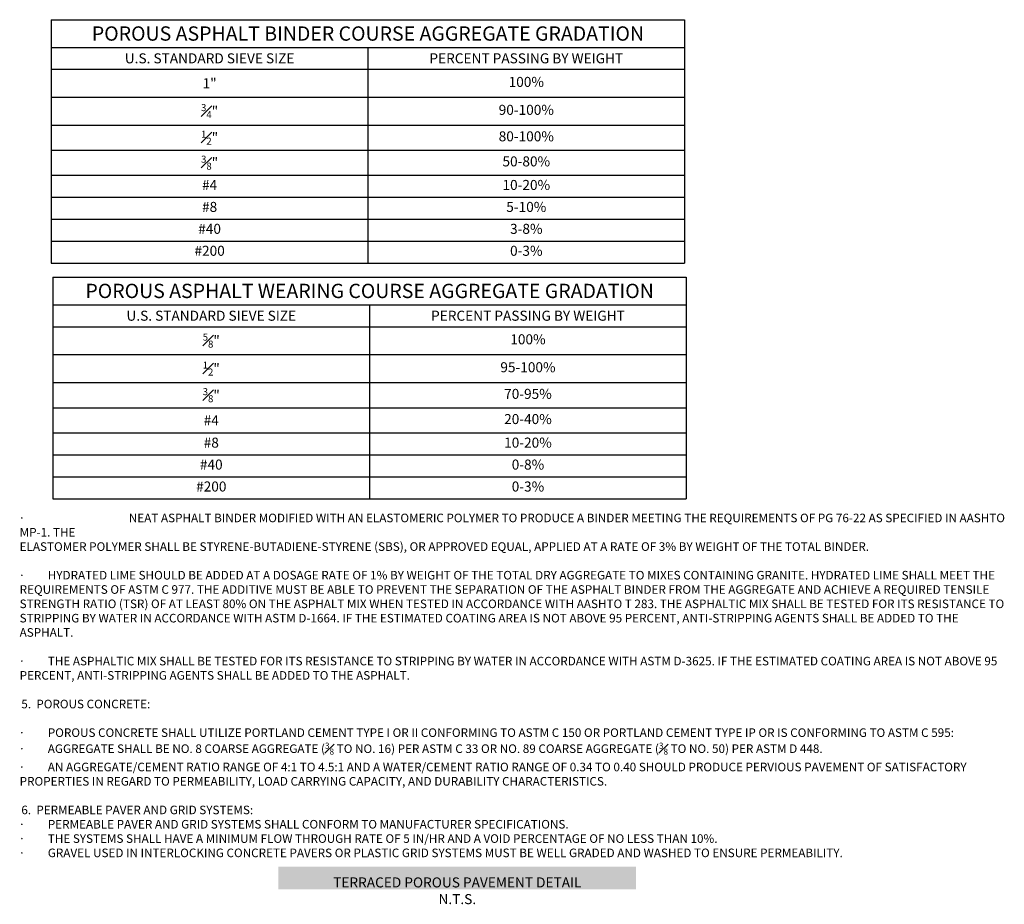
# Model space of a CAD drawing. Extents: x 254.3 to 269.9, y -66.6 to -43.
import ezdxf

# ---------------------------------------------------------------- set-up
doc = ezdxf.new("R2010")
doc.units = 0
doc.header["$LTSCALE"] = 0.5
doc.header["$MEASUREMENT"] = 0
doc.layers.get('0').update_dxf_attribs({"linetype": 'CONTINUOUS'})
for name, color, linetype, lineweight in [('G-TITLE BLOCK-NOTES', 7, 'CONTINUOUS', 20), ('GD-TABEL-THIN', 7, 'CONTINUOUS', 13), ('GD-TEXT-THIN', 7, 'CONTINUOUS', 13)]:
    doc.layers.add(name, color=color, linetype=linetype, lineweight=lineweight)
doc.styles.add('_TREBUCHET', font='trebuc.ttf')

# ---------------------------------------------------------------- blocks, each defined once
blk = doc.blocks.new('*T6')
at = {"layer": 'GD-TABEL-THIN', "color": 0, "linetype": 'ByBlock', "lineweight": -2, "transparency": 16777216}
for p, q in [((0, 0), (8.85334819633863, 0)), ((0, 0), (0, -3.401174410774395)), ((8.85334819633863, 0), (8.85334819633863, -3.401174410774395)), ((0, -0.3866666666666632), (8.85334819633863, -0.3866666666666632)), ((4.426674098169315, -0.3866666666666632), (4.426674098169315, -3.401174410774395)), ((0, -0.693333333333328), (8.85334819633863, -0.693333333333328)), ((0, -1.081822222222215), (8.85334819633863, -1.081822222222215)), ((0, -1.474270707070701), (8.85334819633863, -1.474270707070701)), ((0, -1.822409427609422), (8.85334819633863, -1.822409427609422)), ((0, -2.174507744107736), (8.85334819633863, -2.174507744107736)), ((0, -2.4811744107744), (8.85334819633863, -2.4811744107744)), ((0, -2.787841077441065), (8.85334819633863, -2.787841077441065)), ((0, -3.09450774410773), (8.85334819633863, -3.09450774410773)), ((0, -3.401174410774395), (8.85334819633863, -3.401174410774395))]:
    blk.add_line(p, q, dxfattribs=at)
at = {"layer": 'GD-TABEL-THIN', "color": 0, "lineweight": 0, "transparency": 16777216, "attachment_point": 5, "style": '_TREBUCHET'}
for s, insert, char_height, width in [('{\\fTrebuchet MS|b1|i1|c0|p34;POROUS ASPHALT BINDER COURSE AGGREGATE GRADATION}', (4.426674098169315, -0.1933333333333351), 0.2, 8.733348196338573), ('{\\fTrebuchet MS|b1|i1|c0|p34;U.S. STANDARD SIEVE SIZE}', (2.213337049084657, -0.5399999999999991), 0.14, 4.306674098169286), ('{\\fTrebuchet MS|b1|i1|c0|p34;PERCENT PASSING BY WEIGHT}', (6.640011147253972, -0.5399999999999991), 0.14, 4.306674098169286), ('\\A1;1"', (2.213337049084657, -0.8875777777777714), 0.14, 4.306674098169286), ('100%', (6.640011147253972, -0.8875777777777714), 0.14, 4.306674098169286), ('\\A1;{\\H0.7x;\\S3#4;}"', (2.213337049084657, -1.278046464646458), 0.14, 4.306674098169286), ('90-100%', (6.640011147253972, -1.278046464646458), 0.14, 4.306674098169286), ('\\A1;{\\H0.7x;\\S1#2;}"', (2.213337049084657, -1.648340067340065), 0.14, 4.306674098169286), ('80-100%', (6.640011147253972, -1.648340067340065), 0.14, 4.306674098169286), ('\\A1;{\\H0.7x;\\S3#8;}"', (2.213337049084657, -1.998458585858579), 0.14, 4.306674098169286), ('50-80%', (6.640011147253972, -1.998458585858579), 0.14, 4.306674098169286), ('#4', (2.213337049084657, -2.327841077441072), 0.14, 4.306674098169286), ('10-20%', (6.640011147253972, -2.327841077441072), 0.14, 4.306674098169286), ('#8', (2.213337049084657, -2.634507744107736), 0.14, 4.306674098169286), ('5-10%', (6.640011147253972, -2.634507744107736), 0.14, 4.306674098169286), ('#40', (2.213337049084657, -2.941174410774401), 0.14, 4.306674098169286), ('3-8%', (6.640011147253972, -2.941174410774401), 0.14, 4.306674098169286), ('#200', (2.213337049084657, -3.247841077441066), 0.14, 4.306674098169286), ('0-3%', (6.640011147253972, -3.247841077441066), 0.14, 4.306674098169286)]:
    blk.add_mtext(s, dxfattribs=dict(at, insert=insert, char_height=char_height, width=width))
blk = doc.blocks.new('*T7')
at = {"layer": 'GD-TABEL-THIN', "color": 0, "linetype": 'ByBlock', "lineweight": -2, "transparency": 16777216}
for p, q in [((0, 0), (8.85334819633863, 0)), ((0, 0), (0, -3.098467340067323)), ((8.85334819633863, 0), (8.85334819633863, -3.098467340067323)), ((0, -0.3866666666666632), (8.85334819633863, -0.3866666666666632)), ((4.426674098169315, -0.3866666666666632), (4.426674098169315, -3.098467340067323)), ((0, -0.693333333333328), (8.85334819633863, -0.693333333333328)), ((0, -1.081822222222215), (8.85334819633863, -1.081822222222215)), ((0, -1.474270707070701), (8.85334819633863, -1.474270707070701)), ((0, -1.826369023569015), (8.85334819633863, -1.826369023569015)), ((0, -2.178467340067328), (8.85334819633863, -2.178467340067328)), ((0, -2.485134006733993), (8.85334819633863, -2.485134006733993)), ((0, -2.791800673400658), (8.85334819633863, -2.791800673400658)), ((0, -3.098467340067323), (8.85334819633863, -3.098467340067323))]:
    blk.add_line(p, q, dxfattribs=at)
at = {"layer": 'GD-TABEL-THIN', "color": 0, "lineweight": 0, "transparency": 16777216, "attachment_point": 5, "style": '_TREBUCHET'}
for s, insert, char_height, width in [('{\\fTrebuchet MS|b1|i1|c0|p34;POROUS ASPHALT WEARING COURSE AGGREGATE GRADATION}', (4.426674098169315, -0.1933333333333351), 0.2, 8.733348196338573), ('{\\fTrebuchet MS|b1|i1|c0|p34;U.S. STANDARD SIEVE SIZE}', (2.213337049084657, -0.5399999999999991), 0.14, 4.306674098169286), ('{\\fTrebuchet MS|b1|i1|c0|p34;PERCENT PASSING BY WEIGHT}', (6.640011147253972, -0.5399999999999991), 0.14, 4.306674098169286), ('\\A1;{\\H0.7x;\\S5#8;}"', (2.213337049084657, -0.8875777777777714), 0.14, 4.306674098169286), ('100%', (6.640011147253972, -0.8875777777777714), 0.14, 4.306674098169286), ('\\A1;{\\H0.7x;\\S1#2;}"', (2.213337049084657, -1.278046464646458), 0.14, 4.306674098169286), ('95-100%', (6.640011147253972, -1.278046464646458), 0.14, 4.306674098169286), ('\\A1;{\\H0.7x;\\S3#8;}"', (2.213337049084657, -1.650319865319865), 0.14, 4.306674098169286), ('70-95%', (6.640011147253972, -1.650319865319865), 0.14, 4.306674098169286), ('20-40%', (6.640011147253972, -2.002418181818179), 0.14, 4.306674098169286), ('\\A1;#4', (2.213337049084657, -2.002418181818179), 0.14, 4.306674098169286), ('#8', (2.213337049084657, -2.331800673400664), 0.14, 4.306674098169286), ('10-20%', (6.640011147253972, -2.331800673400664), 0.14, 4.306674098169286), ('#40', (2.213337049084657, -2.638467340067329), 0.14, 4.306674098169286), ('0-8%', (6.640011147253972, -2.638467340067329), 0.14, 4.306674098169286), ('#200', (2.213337049084657, -2.945134006733994), 0.14, 4.306674098169286), ('0-3%', (6.640011147253972, -2.945134006733994), 0.14, 4.306674098169286)]:
    blk.add_mtext(s, dxfattribs=dict(at, insert=insert, char_height=char_height, width=width))

msp = doc.modelspace()

# ---------------------------------------------------------------- hatches: boundary and pattern name
at = {"layer": 'G-TITLE BLOCK-NOTES', "transparency": 33554534}
h = msp.add_hatch(color=256, dxfattribs=at)
h.dxf.hatch_style = 1
h.set_gradient(color1=(162, 180, 39), color2=(228, 229, 230), tint=1, name='INVCYLINDER')
h.paths.add_polyline_path([(259.2115865420326, -66.41763748567992), (264.2115865420326, -66.41763748567992), (264.2115865420326, -66.09763748567991), (259.2115865420326, -66.09763748567991)])

# ---------------------------------------------------------------- block references
for name, p in [('*T6', (256.0395826757829, -54.26267801845012)), ('*T7', (256.0628204944262, -57.8599889021946))]:
    msp.add_blockref(name, p)

# ---------------------------------------------------------------- texts
at = {"layer": 'G-TITLE BLOCK-NOTES', "insert": (261.7154562794042, -66.43680506778394), "char_height": 0.14, "width": 5.011788532284514, "attachment_point": 5, "style": '_TREBUCHET'}
msp.add_mtext('{\\fTrebuchet MS|b1|i0|c0|p34;\\T1.2;TERRACED POROUS PAVEMENT DETAIL\\PN.T.S.\\H1.8402x; }', dxfattribs=at)
at = {"layer": 'GD-TEXT-THIN', "insert": (255.5111576009965, -61.16629359446075), "char_height": 0.12, "width": 14.07331813032949, "attachment_point": 1, "style": '_TREBUCHET'}
msp.add_mtext('\\A1;\\pi-0.12,l0.72,t0.72,13.44,13.92;{\\fSymbol|b0|i0|c2|p18;·^I}NEAT ASPHALT BINDER MODIFIED WITH AN ELASTOMERIC POLYMER TO PRODUCE A BINDER MEETING THE REQUIREMENTS OF PG 76-22 AS SPECIFIED IN AASHTO MP-1. THE ^I^I\\P\\pi0,t0.36;ELASTOMER POLYMER SHALL BE STYRENE-BUTADIENE-STYRENE (SBS), OR APPROVED EQUAL, APPLIED AT A RATE OF 3% BY WEIGHT OF THE TOTAL BINDER.\\P\\pi0.6,l0,tz;\\P\\pi-0.12,l0.72,t0.72;{\\fSymbol|b0|i0|c2|p18;·^I}HYDRATED LIME SHOULD BE ADDED AT A DOSAGE RATE OF 1% BY WEIGHT OF THE TOTAL DRY AGGREGATE TO MIXES CONTAINING GRANITE. HYDRATED LIME SHALL MEET THE \\P\\pi0,t0.36;REQUIREMENTS OF ASTM C 977. THE ADDITIVE MUST BE ABLE TO PREVENT THE SEPARATION OF THE ASPHALT BINDER FROM THE AGGREGATE AND ACHIEVE A REQUIRED TENSILE \\PSTRENGTH RATIO (TSR) OF AT LEAST 80% ON THE ASPHALT MIX WHEN TESTED IN ACCORDANCE WITH AASHTO T 283. THE ASPHALTIC MIX SHALL BE TESTED FOR ITS RESISTANCE TO \\PSTRIPPING BY WATER IN ACCORDANCE WITH ASTM D-1664. IF THE ESTIMATED COATING AREA IS NOT ABOVE 95 PERCENT, ANTI-STRIPPING AGENTS SHALL BE ADDED TO THE \\PASPHALT.\\P\\pi0.6,l0,tz;\\P\\pi-0.12,l0.72,t0.72;{\\fSymbol|b0|i0|c2|p18;·^I}THE ASPHALTIC MIX SHALL BE TESTED FOR ITS RESISTANCE TO STRIPPING BY WATER IN ACCORDANCE WITH ASTM D-3625. IF THE ESTIMATED COATING AREA IS NOT ABOVE 95 \\P\\pi0,t0.36;PERCENT, ANTI-STRIPPING AGENTS SHALL BE ADDED TO THE ASPHALT.\\P\\pl0,tz;\\P   5.  POROUS CONCRETE:\\P\\P\\pi-0.12,l0.72,t0.72;{\\fSymbol|b0|i0|c2|p18;·^I}POROUS CONCRETE SHALL UTILIZE PORTLAND CEMENT TYPE I OR II CONFORMING TO ASTM C 150 OR PORTLAND CEMENT TYPE IP OR IS CONFORMING TO ASTM C 595:\\P{\\fSymbol|b0|i0|c2|p18;·^I}AGGREGATE SHALL BE NO. 8 COARSE AGGREGATE ({\\H0.7x;\\S3#8;} TO NO. 16) PER ASTM C 33 OR NO. 89 COARSE AGGREGATE ({\\H0.7x;\\S3#8;} TO NO. 50) PER ASTM D 448.\\P{\\fSymbol|b0|i0|c2|p18;·^I}AN AGGREGATE/CEMENT RATIO RANGE OF 4:1 TO 4.5:1 AND A WATER/CEMENT RATIO RANGE OF 0.34 TO 0.40 SHOULD PRODUCE PERVIOUS PAVEMENT OF SATISFACTORY \\P\\pi0,t0.36;PROPERTIES IN REGARD TO PERMEABILITY, LOAD CARRYING CAPACITY, AND DURABILITY CHARACTERISTICS.\\P\\pl0,tz;\\P   6.  PERMEABLE PAVER AND GRID SYSTEMS:\\P^I\\P\\pi-0.12,l0.72,t0.72;{\\fSymbol|b0|i0|c2|p18;·^I}PERMEABLE PAVER AND GRID SYSTEMS SHALL CONFORM TO MANUFACTURER SPECIFICATIONS.\\P{\\fSymbol|b0|i0|c2|p18;·^I}THE SYSTEMS SHALL HAVE A MINIMUM FLOW THROUGH RATE OF 5 IN/HR AND A VOID PERCENTAGE OF NO LESS THAN 10%.\\P{\\fSymbol|b0|i0|c2|p18;·^I}GRAVEL USED IN INTERLOCKING CONCRETE PAVERS OR PLASTIC GRID SYSTEMS MUST BE WELL GRADED AND WASHED TO ENSURE PERMEABILITY.', dxfattribs=at)

doc.saveas('drawing.dxf')
